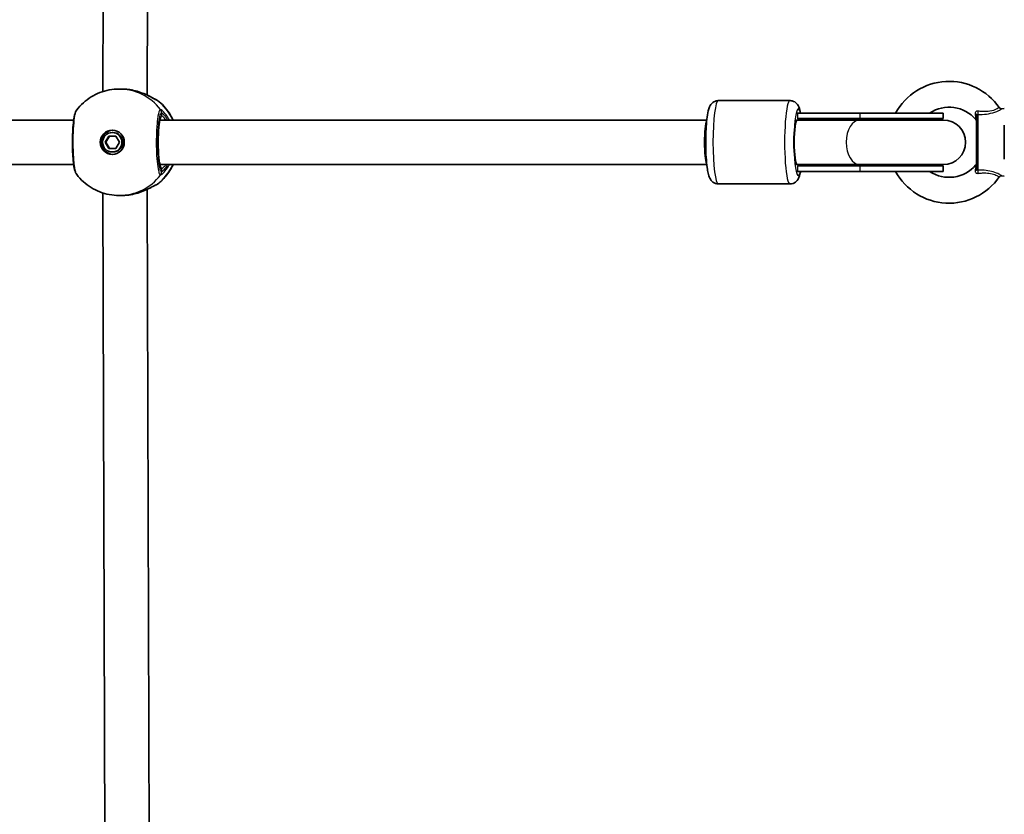
# Model space of a CAD drawing. Units: millimetres. Extents: x -3594 to 3804, y -2853 to 3150.
# Drawn here: x 636 to 990, y 776 to 1062 of the extents above; entities that cross this region are included whole.
import ezdxf

# ---------------------------------------------------------------- set-up
doc = ezdxf.new("R2010")
doc.units = ezdxf.units.MM
doc.layers.add('Widoczne (ISO)', color=7, linetype='Continuous', lineweight=35)
doc.layers.add('Widoczne wąskie (ISO)', color=7, linetype='Continuous', lineweight=25)

msp = doc.modelspace()

# ---------------------------------------------------------------- linework, layer by layer
at = {"layer": 'Widoczne (ISO)'}
for p, q in [((682.02, 1035.1), (682.75, 1283.61)), ((666.02, 1036.4), (666.74, 1280.9)), ((672.78, 1037.3), (671.83, 1037.3)), ((913.31, 1033.15), (887.53, 1033.15)), ((938.55, 1028.65), (915.99, 1028.65)), ((968.4, 1028.65), (938.55, 1028.65)), ((968.4, 1026.65), (968.4, 1028.65)), ((980.43, 1008.36), (980.43, 1027.95)), ((989.53, 1030.2), (990.43, 1030.3)), ((655.53, 1026.15), (381.15, 1026.15)), ((883.35, 1026.15), (686.54, 1026.15)), ((915.76, 1026.15), (916, 1026.15)), ((915.76, 1026.15), (916, 1026.15)), ((915.99, 1026.65), (938.55, 1026.65)), ((916, 1026.15), (938.38, 1026.15)), ((968.51, 1026.15), (938.38, 1026.15)), ((968.4, 1026.65), (938.55, 1026.65)), ((990.43, 1024.27), (990.43, 1012.04)), ((669.42, 1021.65), (669.68, 1021.65)), ((666.85, 1018.15), (668.13, 1020.4)), ((666.85, 1018.15), (667.11, 1018.15)), ((668.13, 1015.9), (666.85, 1018.15)), ((668.39, 1020.4), (667.11, 1018.15)), ((667.11, 1018.15), (668.39, 1015.9)), ((668.13, 1020.4), (670.71, 1020.4)), ((670.71, 1020.4), (672, 1018.15)), ((672, 1018.15), (670.71, 1015.9)), ((670.71, 1015.9), (668.13, 1015.9)), ((669.42, 1014.65), (669.68, 1014.65)), ((655.53, 1010.15), (381.15, 1010.15)), ((883.35, 1010.15), (686.54, 1010.15)), ((916, 1010.15), (915.76, 1010.15)), ((916, 1010.15), (915.76, 1010.15)), ((916, 1010.15), (938.38, 1010.15)), ((938.38, 1010.15), (968.51, 1010.15)), ((915.99, 1009.65), (938.55, 1009.65)), ((915.99, 1007.65), (938.55, 1007.65)), ((968.4, 1009.65), (938.55, 1009.65)), ((968.4, 1007.65), (938.55, 1007.65)), ((968.4, 1007.65), (968.4, 1009.65)), ((913.31, 1003.15), (887.53, 1003.15)), ((989.53, 1006.11), (990.43, 1006)), ((666.74, 755.41), (666.02, 999.91)), ((682.75, 752.69), (682.02, 1001.2)), ((672.78, 999), (671.83, 999))]:
    msp.add_line(p, q, dxfattribs=at)
for centre, radius, start, end in [((970.56, 1018.15), 21.93, 34.6604, 151.3931), ((684.5, 1031.65), 2, 51.9199, 78.4552), ((970.56, 1018.15), 12.63, 40.2975, 123.7613), ((989.42, 1031.19), 1, 214.6604, 276.5602), ((968.4, 1018.15), 8.5, 90, 109.7499), ((968.51, 1018.15), 8, 270, 90), ((979.43, 1025.67), 1, 0, 40.2975), ((970.56, 1018.15), 12.63, 236.2387, 319.7025), ((968.4, 1018.15), 8.5, 250.2501, 270), ((979.43, 1010.63), 1, 319.7025, 0), ((970.56, 1018.15), 21.93, 208.6069, 325.3396), ((684.5, 1004.65), 2, 281.5443, 308.0801), ((989.42, 1005.11), 1, 83.4398, 145.3396)]:
    msp.add_arc(centre, radius, start, end, dxfattribs=at)
for centre, major_axis, ratio, start_param, end_param in [((673.8, 1031.55), (-9.34, 0.17), 0.606567, 4.442892, 4.460803), ((883.59, 1018.15), (0, 8), 0.130118, 0.267756, 2.873837), ((915.76, 1018.15), (0, -8), 0.130118, 3.141593, 6.283185), ((915.76, 1019.15), (0, 7), 0.130118, 0, 1.278652), ((913.13, 1018.15), (17.08, 0), 0.497563, 1.226095, 1.388804), ((669.81, 1018.15), (0, 4.35), 0.991499, 0.045268, 3.096324), ((669.68, 1018.15), (0, 3.5), 0.991499, 3.141593, 6.283185), ((915.76, 1017.15), (0, -7), 0.130118, 5.004533, 6.283185), ((913.13, 1018.15), (17.08, 0), 0.497563, 4.894382, 5.05709), ((673.8, 1004.76), (9.34, 0.16), 0.607493, 4.964211, 4.982124)]:
    msp.add_ellipse(centre, major_axis=major_axis, ratio=ratio, start_param=start_param, end_param=end_param, dxfattribs=at)
for major_axis in [(0, -4.35), (0, 3.5)]:
    msp.add_ellipse((669.42, 1018.15), major_axis=major_axis, ratio=0.991499, dxfattribs=at)
for points, knots in [([(656.63, 1029.8), (657.34, 1030.72), (658.13, 1031.58), (659.86, 1033.15), (660.8, 1033.85), (662.79, 1035.08), (663.85, 1035.6), (666.04, 1036.44), (667.17, 1036.76), (669.48, 1037.19), (670.66, 1037.3), (671.83, 1037.3)], [3.7993447, 3.7993447, 3.7993447, 3.7993447, 3.9819536, 3.9819536, 4.1645624, 4.1645624, 4.3471713, 4.3471713, 4.5297801, 4.5297801, 4.712389, 4.712389, 4.712389, 4.712389]), ([(672.78, 1037.3), (673.01, 1037.3), (673.24, 1037.3), (673.71, 1037.28), (673.94, 1037.27), (674.4, 1037.24), (674.64, 1037.21), (675.1, 1037.16), (675.32, 1037.14), (675.78, 1037.07), (676, 1037.04), (676.23, 1037)], [6.0862698, 6.0862698, 6.0862698, 6.0862698, 6.1525228, 6.1525228, 6.2187757, 6.2187757, 6.2850287, 6.2850287, 6.3512817, 6.3512817, 6.4175347, 6.4175347, 6.4175347, 6.4175347]), ([(676.39, 1036.97), (677.29, 1036.8), (678.17, 1036.57), (679.84, 1036.04), (680.63, 1035.73), (682.06, 1035.09), (682.7, 1034.77), (683.79, 1034.2), (684.24, 1033.95), (684.67, 1033.73), (684.77, 1033.68), (684.9, 1033.61), (684.94, 1033.6), (684.96, 1033.59), (684.97, 1033.58), (684.97, 1033.58)], [2.163236, 2.163236, 2.163236, 2.163236, 2.411862, 2.411862, 2.660488, 2.660488, 2.909113, 2.909113, 3.157739, 3.157739, 3.25201, 3.25201, 3.325368, 3.325368, 3.349709, 3.349709, 3.349709, 3.349709]), ([(685.73, 1033.23), (687.34, 1031.97), (688.74, 1030.45), (690.42, 1027.93), (690.91, 1027.06), (691.32, 1026.15)], [5.3728707, 5.3728707, 5.3728707, 5.3728707, 5.6922069, 5.6922069, 5.8489888, 5.8489888, 5.8489888, 5.8489888]), ([(887.53, 1003.15), (887.15, 1003.15), (886.78, 1003.22), (886.1, 1003.47), (885.81, 1003.64), (885.29, 1004.03), (885.09, 1004.25), (884.69, 1004.74), (884.55, 1005), (884.13, 1005.85), (883.99, 1006.38), (883.71, 1007.6), (883.59, 1008.27), (883.33, 1010.13), (883.21, 1011.41), (883.05, 1014.07), (883, 1015.42), (882.96, 1018.16), (882.97, 1019.54), (883.05, 1022.22), (883.12, 1023.51), (883.31, 1025.92), (883.44, 1027.03), (883.77, 1029.09), (883.94, 1029.94), (884.49, 1031.21), (884.66, 1031.57), (885.32, 1032.31), (885.67, 1032.63), (886.57, 1033.03), (886.99, 1033.14), (887.46, 1033.15), (887.5, 1033.15), (887.53, 1033.15)], [3.141593, 3.141593, 3.141593, 3.141593, 3.187839, 3.187839, 3.238851, 3.238851, 3.303885, 3.303885, 3.402644, 3.402644, 3.650683, 3.650683, 3.898339, 3.898339, 4.267047, 4.267047, 4.603433, 4.603433, 4.933959, 4.933959, 5.265479, 5.265479, 5.606502, 5.606502, 5.995247, 5.995247, 6.139216, 6.139216, 6.225656, 6.225656, 6.279101, 6.279101, 6.283185, 6.283185, 6.283185, 6.283185]), ([(917.13, 1028.65), (916.98, 1029.46), (916.82, 1030.13), (916.35, 1031.21), (916.18, 1031.57), (915.52, 1032.31), (915.17, 1032.63), (914.27, 1033.03), (913.85, 1033.14), (913.38, 1033.15), (913.34, 1033.15), (913.31, 1033.15)], [5.6876595, 5.6876595, 5.6876595, 5.6876595, 5.9952466, 5.9952466, 6.1392159, 6.1392159, 6.2256563, 6.2256563, 6.2791015, 6.2791015, 6.2831853, 6.2831853, 6.2831853, 6.2831853]), ([(656.63, 1029.8), (656.44, 1029.55), (656.33, 1029.33), (655.9, 1028.36), (655.75, 1027.58), (655.45, 1025.66), (655.34, 1024.61), (655.18, 1022.37), (655.13, 1021.21), (655.07, 1018.84), (655.07, 1017.64), (655.12, 1015.28), (655.17, 1014.13), (655.32, 1011.99), (655.41, 1011), (655.66, 1009.21), (655.81, 1008.44), (656.15, 1007.36), (656.26, 1006.99), (656.63, 1006.51)], [0.153433, 0.153433, 0.153433, 0.153433, 0.277453, 0.277453, 0.712126, 0.712126, 1.097487, 1.097487, 1.451241, 1.451241, 1.800367, 1.800367, 2.149422, 2.149422, 2.502611, 2.502611, 2.87899, 2.87899, 3.115422, 3.115422, 3.115422, 3.115422]), ([(686.78, 1026.92), (686.78, 1026.92), (686.77, 1026.92), (686.75, 1026.88), (686.71, 1026.78), (686.59, 1026.42), (686.52, 1026.09), (686.35, 1025.19), (686.27, 1024.57), (686.12, 1023.11), (686.06, 1022.26), (685.97, 1020.44), (685.95, 1019.46), (685.94, 1017.49), (685.96, 1016.5), (686.03, 1014.62), (686.08, 1013.72), (686.22, 1012.12), (686.31, 1011.41), (686.49, 1010.3), (686.6, 1009.87), (686.71, 1009.52), (686.74, 1009.45), (686.77, 1009.39), (686.78, 1009.38), (686.78, 1009.38)], [4.916307, 4.916307, 4.916307, 4.916307, 4.951045, 4.951045, 5.101407, 5.101407, 5.335614, 5.335614, 5.625296, 5.625296, 5.933938, 5.933938, 6.2482, 6.2482, 6.563877, 6.563877, 6.878684, 6.878684, 7.189081, 7.189081, 7.483314, 7.483314, 7.596503, 7.596503, 7.650064, 7.650064, 7.650064, 7.650064]), ([(655.47, 1010.15), (655.48, 1010.11), (655.5, 1010.06), (655.54, 1009.97), (655.55, 1009.92), (655.57, 1009.88)], [2.63617802, 2.63617802, 2.63617802, 2.63617802, 2.65360614, 2.65360614, 2.67137459, 2.67137459, 2.67137459, 2.67137459]), ([(691.32, 1010.15), (690.62, 1008.64), (689.73, 1007.21), (687.79, 1004.87), (686.81, 1003.92), (685.73, 1003.08)], [6.7173818, 6.7173818, 6.7173818, 6.7173818, 6.980348, 6.980348, 7.1934999, 7.1934999, 7.1934999, 7.1934999]), ([(671.83, 999), (670.66, 999), (669.48, 999.11), (667.17, 999.54), (666.04, 999.86), (663.85, 1000.71), (662.79, 1001.23), (660.8, 1002.46), (659.86, 1003.16), (658.13, 1004.72), (657.34, 1005.58), (656.63, 1006.51)], [1.5707963, 1.5707963, 1.5707963, 1.5707963, 1.7534052, 1.7534052, 1.936014, 1.936014, 2.1186229, 2.1186229, 2.3012318, 2.3012318, 2.4838406, 2.4838406, 2.4838406, 2.4838406]), ([(913.31, 1003.15), (913.69, 1003.15), (914.07, 1003.22), (914.74, 1003.47), (915.03, 1003.64), (915.55, 1004.03), (915.75, 1004.25), (916.15, 1004.74), (916.29, 1005), (916.71, 1005.85), (916.85, 1006.38), (917.04, 1007.21), (917.09, 1007.42), (917.13, 1007.65)], [3.1415927, 3.1415927, 3.1415927, 3.1415927, 3.1878385, 3.1878385, 3.2388507, 3.2388507, 3.303885, 3.303885, 3.4026445, 3.4026445, 3.6506826, 3.6506826, 3.7371184, 3.7371184, 3.7371184, 3.7371184]), ([(676.23, 999.31), (676, 999.27), (675.78, 999.23), (675.32, 999.17), (675.1, 999.14), (674.64, 999.09), (674.4, 999.07), (673.94, 999.04), (673.71, 999.02), (673.24, 999.01), (673.01, 999), (672.78, 999)], [5.754988, 5.754988, 5.754988, 5.754988, 5.8212443, 5.8212443, 5.8875007, 5.8875007, 5.953757, 5.953757, 6.0200134, 6.0200134, 6.0862698, 6.0862698, 6.0862698, 6.0862698]), ([(684.97, 1002.72), (684.97, 1002.72), (684.93, 1002.71), (684.78, 1002.64), (684.63, 1002.56), (684.16, 1002.31), (683.81, 1002.12), (682.87, 1001.62), (682.25, 1001.3), (680.85, 1000.67), (680.07, 1000.36), (678.42, 999.8), (677.55, 999.57), (676.57, 999.37), (676.48, 999.35), (676.39, 999.34)], [0.056656, 0.056656, 0.056656, 0.056656, 0.138929, 0.138929, 0.27712, 0.27712, 0.475319, 0.475319, 0.72147, 0.72147, 0.970096, 0.970096, 1.218721, 1.218721, 1.243129, 1.243129, 1.243129, 1.243129])]:
    msp.add_open_spline(points, degree=3, knots=knots, dxfattribs=at)
msp.add_open_spline([(655.57, 1026.43), (655.54, 1026.34), (655.5, 1026.25), (655.47, 1026.15)], degree=3, dxfattribs=at)
at = {"layer": 'Widoczne wąskie (ISO)'}
for p, q in [((687.17, 1028.73), (687.17, 1027.65)), ((915.99, 1028.65), (915.99, 1026.65)), ((938.55, 1026.65), (938.55, 1028.65)), ((980.87, 1028.15), (980.87, 1008.16)), ((916.22, 1026.51), (916.22, 1026.15)), ((916.22, 1010.15), (916.22, 1009.79)), ((687.17, 1008.65), (687.17, 1007.58)), ((915.99, 1009.65), (915.99, 1007.65)), ((938.55, 1007.65), (938.55, 1009.65))]:
    msp.add_line(p, q, dxfattribs=at)
for centre, major_axis, ratio, start_param, end_param in [((671.83, 1018.15), (0, 19.15), 0.991499, 5.37679, 6.283185), ((676.06, 1036.01), (0.172, 0.985), 0.211749, 6.259487, 6.283185), ((684.48, 1031.65), (0, 2), 0.997974, 5.61859, 6.059862), ((684.39, 1031.67), (0.51, 1.93), 0.979375, 5.875709, 6.255578), ((673.92, 1018.15), (0, -19.15), 0.991499, 2.001769, 2.478724), ((887.53, 1018.15), (0, -15), 0.130118, 3.141593, 6.283185), ((913.31, 1018.15), (0, 15), 0.130118, 0, 3.141593), ((916.28, 1018.15), (0, -12), 0.130118, 2.636232, 6.788546), ((687.17, 1018.15), (0, 9.5), 0.130118, 0, 3.141593), ((686.18, 1027.65), (0, -1), 0.991499, 0.585084, 1.570796), ((685.19, 1028.73), (-0.33, 1.97), 0.99126, 4.546776, 5.211364), ((685.22, 1028.73), (0.29, 1.98), 0.988906, 4.857617, 5.522203), ((979.43, 1027.95), (1, 0), 0.608851, 0, 1.067003), ((980.76, 1029.05), (0.018, 1), 0.293974, 3.600694, 5.02707), ((916, 1018.15), (0, -8), 0.150214, 3.141593, 6.283185), ((916, 1018.15), (0, -8), 0.150214, 3.141593, 6.283185), ((915.99, 1018.15), (0, -8.5), 0.149588, 2.9596, 3.141593), ((938.38, 1018.15), (0, -8), 0.608131, 3.141593, 6.283185), ((938.55, 1018.15), (0, 8.5), 0.602321, 5.938484, 6.283185), ((916, 1018.15), (0, -8), 0.150214, 4.325828, 5.09895), ((673.92, 1018.15), (0, -19.15), 0.991499, 0.662868, 1.139824), ((938.55, 1018.15), (0, -8.5), 0.602321, 0, 0.344701), ((671.83, 1018.15), (0, -19.15), 0.991499, 0, 0.906395), ((686.18, 1008.65), (0, 1), 0.991499, 4.712389, 5.698101), ((685.19, 1007.58), (-0.33, -1.97), 0.99126, 1.071822, 1.736409), ((685.22, 1007.58), (0.29, -1.98), 0.988906, 0.760983, 1.425569), ((915.99, 1018.15), (0, -8.5), 0.149588, 0, 0.181993), ((979.43, 1008.36), (1, 0), 0.608851, 5.216183, 6.283185), ((980.76, 1007.26), (-0.018, 1), 0.293974, 4.397708, 5.824084), ((684.48, 1004.65), (0, -2), 0.997974, 0.22347, 0.664596), ((684.39, 1004.63), (0.51, -1.93), 0.979375, 0.02822, 0.407477), ((676.06, 1000.29), (0.172, -0.985), 0.211749, 0, 0.023699)]:
    msp.add_ellipse(centre, major_axis=major_axis, ratio=ratio, start_param=start_param, end_param=end_param, dxfattribs=at)
for points, knots in [([(672.78, 1037.3), (673.35, 1037.3), (673.93, 1037.28), (675.08, 1037.17), (675.67, 1037.1), (676.23, 1037)], [6.0862698, 6.0862698, 6.0862698, 6.0862698, 6.249703, 6.249703, 6.4175347, 6.4175347, 6.4175347, 6.4175347]), ([(676.23, 1037), (677.49, 1036.77), (678.71, 1036.43), (680.91, 1035.62), (681.9, 1035.17), (683.65, 1034.27), (684.38, 1033.85), (685.22, 1033.4), (685.46, 1033.29), (685.61, 1033.25)], [2.148584, 2.148584, 2.148584, 2.148584, 2.4923, 2.4923, 2.823393, 2.823393, 3.182145, 3.182145, 3.406365, 3.406365, 3.406365, 3.406365]), ([(685.61, 1033.25), (685.63, 1033.24), (685.66, 1033.24), (685.69, 1033.23), (685.7, 1033.23), (685.71, 1033.23)], [-0.07008301, -0.07008301, -0.07008301, -0.07008301, -0.03504151, -0.03504151, 0, 0, 0, 0]), ([(656.63, 1006.51), (656.6, 1006.55), (656.56, 1006.61), (656.25, 1007.2), (655.99, 1008.33), (655.62, 1011.3), (655.49, 1013.03), (655.35, 1016.7), (655.34, 1018.62), (655.43, 1022.12), (655.52, 1023.72), (655.77, 1026.4), (655.93, 1027.5), (656.25, 1028.95), (656.4, 1029.41), (656.58, 1029.73), (656.61, 1029.76), (656.63, 1029.8)], [-3.115422, -3.115422, -3.115422, -3.115422, -3.039836, -3.039836, -2.451064, -2.451064, -1.929794, -1.929794, -1.426728, -1.426728, -0.96971, -0.96971, -0.538728, -0.538728, -0.207203, -0.207203, -0.153433, -0.153433, -0.153433, -0.153433]), ([(686.75, 1029.96), (686.64, 1029.94), (686.52, 1029.83), (686.14, 1029.1), (685.88, 1027.97), (685.51, 1025), (685.37, 1023.27), (685.24, 1019.61), (685.23, 1017.69), (685.32, 1014.18), (685.41, 1012.58), (685.66, 1009.91), (685.82, 1008.8), (686.14, 1007.35), (686.29, 1006.89), (686.55, 1006.46), (686.65, 1006.36), (686.75, 1006.34)], [-3.268858, -3.268858, -3.268858, -3.268858, -3.039836, -3.039836, -2.451064, -2.451064, -1.929794, -1.929794, -1.426728, -1.426728, -0.96971, -0.96971, -0.538728, -0.538728, -0.207203, -0.207203, 0, 0, 0, 0]), ([(687.17, 1007.58), (687.08, 1007.59), (686.99, 1007.68), (686.76, 1008.07), (686.63, 1008.48), (686.34, 1009.78), (686.2, 1010.77), (685.98, 1013.16), (685.9, 1014.59), (685.82, 1017.73), (685.83, 1019.46), (685.95, 1022.74), (686.06, 1024.29), (686.4, 1026.95), (686.63, 1027.96), (686.97, 1028.61), (687.07, 1028.71), (687.17, 1028.73)], [0, 0, 0, 0, 0.207203, 0.207203, 0.538728, 0.538728, 0.96971, 0.96971, 1.426728, 1.426728, 1.929794, 1.929794, 2.451064, 2.451064, 3.039836, 3.039836, 3.268858, 3.268858, 3.268858, 3.268858]), ([(686.78, 1029.96), (686.78, 1029.96), (686.77, 1029.96), (686.76, 1029.96), (686.75, 1029.96), (686.75, 1029.96)], [-0.02300051, -0.02300051, -0.02300051, -0.02300051, -0.01150026, -0.01150026, 0, 0, 0, 0]), ([(689.99, 1026.15), (689.6, 1026.87), (689.19, 1027.51), (688.22, 1028.79), (687.69, 1029.33), (687.07, 1029.84), (686.89, 1029.94), (686.78, 1029.96)], [2.6169931, 2.6169931, 2.6169931, 2.6169931, 2.871378, 2.871378, 3.2295712, 3.2295712, 3.453442, 3.453442, 3.453442, 3.453442]), ([(687.17, 1028.73), (687.18, 1028.73), (687.18, 1028.73), (687.19, 1028.73), (687.19, 1028.73), (687.2, 1028.73)], [0, 0, 0, 0, 0.01150026, 0.01150026, 0.02300051, 0.02300051, 0.02300051, 0.02300051]), ([(688.79, 1026.15), (688.58, 1026.4), (688.38, 1026.63), (687.71, 1027.35), (687.33, 1027.65), (687.17, 1027.65)], [5.7181762, 5.7181762, 5.7181762, 5.7181762, 5.8665698, 5.8665698, 6.2734397, 6.2734397, 6.2734397, 6.2734397]), ([(687.2, 1028.73), (687.29, 1028.71), (687.44, 1028.62), (687.93, 1028.16), (688.35, 1027.68), (688.96, 1026.75), (689.13, 1026.46), (689.3, 1026.15)], [-3.453442, -3.453442, -3.453442, -3.453442, -3.2295712, -3.2295712, -2.871378, -2.871378, -2.7335399, -2.7335399, -2.7335399, -2.7335399]), ([(981.04, 1029.35), (980.95, 1029.36), (980.85, 1029.37), (980.52, 1029.35), (980.31, 1029.27), (980.04, 1029.04), (979.96, 1028.92), (979.9, 1028.68), (979.9, 1028.59), (979.91, 1028.48)], [0, 0, 0, 0, 0.03171, 0.03171, 0.1192996, 0.1192996, 0.1866762, 0.1866762, 0.2287866, 0.2287866, 0.2287866, 0.2287866]), ([(979.91, 1028.48), (979.98, 1027.89), (980.06, 1027.34), (980.14, 1026.66), (980.17, 1026.45), (980.19, 1026.34), (980.19, 1026.32), (980.19, 1026.32)], [0, 0, 0, 0, 0.2432916, 0.2432916, 0.4105031, 0.4105031, 0.4698463, 0.4698463, 0.4698463, 0.4698463]), ([(980.43, 1027.95), (980.43, 1027.98), (980.43, 1028), (980.46, 1028.06), (980.5, 1028.09), (980.6, 1028.15), (980.68, 1028.17), (980.8, 1028.16), (980.84, 1028.16), (980.87, 1028.15)], [-0.2287866, -0.2287866, -0.2287866, -0.2287866, -0.1866762, -0.1866762, -0.1192996, -0.1192996, -0.03171, -0.03171, 0, 0, 0, 0]), ([(980.87, 1028.15), (981.41, 1028.14), (981.96, 1028.15), (983.52, 1028.23), (984.55, 1028.36), (986.59, 1028.83), (987.56, 1029.2), (988.93, 1029.84), (989.35, 1030.1), (989.52, 1030.19), (989.53, 1030.2), (989.53, 1030.2)], [-2.465477, -2.465477, -2.465477, -2.465477, -2.2961, -2.2961, -1.991487, -1.991487, -1.648597, -1.648597, -1.311532, -1.311532, -1.232751, -1.232751, -1.232751, -1.232751]), ([(988.6, 1030.62), (988.6, 1030.62), (988.58, 1030.62), (988.45, 1030.53), (988.1, 1030.31), (986.95, 1029.78), (986.14, 1029.48), (984.37, 1029.19), (983.46, 1029.16), (982.05, 1029.24), (981.55, 1029.29), (981.04, 1029.35)], [1.232751, 1.232751, 1.232751, 1.232751, 1.311532, 1.311532, 1.648597, 1.648597, 1.991487, 1.991487, 2.2961, 2.2961, 2.465477, 2.465477, 2.465477, 2.465477]), ([(686.78, 1006.34), (686.86, 1006.36), (686.98, 1006.42), (687.38, 1006.7), (687.71, 1007), (688.56, 1007.95), (689.12, 1008.67), (689.76, 1009.74), (689.88, 1009.94), (689.99, 1010.15)], [0, 0, 0, 0, 0.1647741, 0.1647741, 0.4284126, 0.4284126, 0.7619401, 0.7619401, 0.8364489, 0.8364489, 0.8364489, 0.8364489]), ([(687.17, 1008.65), (687.23, 1008.65), (687.31, 1008.69), (687.6, 1008.88), (687.83, 1009.1), (688.32, 1009.6), (688.54, 1009.86), (688.79, 1010.15)], [6.2734397, 6.2734397, 6.2734397, 6.2734397, 6.41994, 6.41994, 6.6543405, 6.6543405, 6.8287032, 6.8287032, 6.8287032, 6.8287032]), ([(689.3, 1010.15), (688.94, 1009.5), (688.57, 1008.95), (687.94, 1008.16), (687.68, 1007.9), (687.36, 1007.64), (687.27, 1007.59), (687.2, 1007.58)], [-0.7199022, -0.7199022, -0.7199022, -0.7199022, -0.4284126, -0.4284126, -0.1647741, -0.1647741, 0, 0, 0, 0]), ([(980.19, 1009.98), (980.19, 1009.98), (980.19, 1009.96), (980.16, 1009.77), (980.11, 1009.37), (980, 1008.55), (979.96, 1008.2), (979.91, 1007.82)], [0.4698463, 0.4698463, 0.4698463, 0.4698463, 0.5409111, 0.5409111, 0.7860292, 0.7860292, 0.939685, 0.939685, 0.939685, 0.939685]), ([(686.75, 1006.34), (686.75, 1006.34), (686.76, 1006.34), (686.77, 1006.34), (686.78, 1006.34), (686.78, 1006.34)], [-0.02300051, -0.02300051, -0.02300051, -0.02300051, -0.01150026, -0.01150026, 0, 0, 0, 0]), ([(687.2, 1007.58), (687.19, 1007.58), (687.19, 1007.58), (687.18, 1007.58), (687.18, 1007.58), (687.17, 1007.58)], [0, 0, 0, 0, 0.01150026, 0.01150026, 0.02300051, 0.02300051, 0.02300051, 0.02300051]), ([(979.91, 1007.82), (979.9, 1007.75), (979.9, 1007.68), (979.92, 1007.52), (979.95, 1007.42), (980.07, 1007.23), (980.17, 1007.14), (980.46, 1006.98), (980.66, 1006.94), (980.94, 1006.94), (980.99, 1006.95), (981.04, 1006.95)], [0, 0, 0, 0, 0.0286423, 0.0286423, 0.07447, 0.07447, 0.1340459, 0.1340459, 0.2114947, 0.2114947, 0.2287866, 0.2287866, 0.2287866, 0.2287866]), ([(980.87, 1008.16), (980.85, 1008.15), (980.83, 1008.15), (980.74, 1008.14), (980.66, 1008.14), (980.55, 1008.18), (980.51, 1008.2), (980.46, 1008.25), (980.44, 1008.28), (980.43, 1008.32), (980.43, 1008.34), (980.43, 1008.36)], [-0.2287866, -0.2287866, -0.2287866, -0.2287866, -0.2114947, -0.2114947, -0.1340459, -0.1340459, -0.07447, -0.07447, -0.0286423, -0.0286423, 0, 0, 0, 0]), ([(989.53, 1006.11), (989.53, 1006.11), (989.39, 1006.19), (988.79, 1006.52), (988.28, 1006.79), (986.92, 1007.34), (986.08, 1007.61), (984.31, 1007.98), (983.4, 1008.08), (981.96, 1008.15), (981.41, 1008.16), (980.87, 1008.16)], [-1.232751, -1.232751, -1.232751, -1.232751, -0.997366, -0.997366, -0.719011, -0.719011, -0.43906, -0.43906, -0.168869, -0.168869, 0, 0, 0, 0]), ([(981.04, 1006.95), (981.54, 1007.02), (982.05, 1007.07), (983.35, 1007.14), (984.16, 1007.13), (985.69, 1006.92), (986.41, 1006.71), (987.55, 1006.27), (987.98, 1006.04), (988.48, 1005.75), (988.6, 1005.68), (988.6, 1005.68)], [0, 0, 0, 0, 0.168869, 0.168869, 0.43906, 0.43906, 0.719011, 0.719011, 0.997366, 0.997366, 1.232751, 1.232751, 1.232751, 1.232751]), ([(685.61, 1003.06), (685.5, 1003.03), (685.34, 1002.96), (684.8, 1002.69), (684.36, 1002.43), (683.1, 1001.75), (682.24, 1001.29), (680.35, 1000.46), (679.36, 1000.09), (677.64, 999.6), (676.94, 999.43), (676.23, 999.31)], [0, 0, 0, 0, 0.165681, 0.165681, 0.43077, 0.43077, 0.763372, 0.763372, 1.062687, 1.062687, 1.257781, 1.257781, 1.257781, 1.257781]), ([(685.71, 1003.08), (685.7, 1003.08), (685.69, 1003.08), (685.66, 1003.07), (685.63, 1003.06), (685.61, 1003.06)], [-0.07008301, -0.07008301, -0.07008301, -0.07008301, -0.03504151, -0.03504151, 0, 0, 0, 0])]:
    msp.add_open_spline(points, degree=3, knots=knots, dxfattribs=at)
for points in [[(676.23, 1037), (676.28, 1036.99), (676.34, 1036.98), (676.39, 1036.97)], [(685.71, 1033.23), (685.73, 1033.23), (685.73, 1033.23), (685.73, 1033.23)], [(686.61, 1026.44), (686.71, 1026.36), (686.84, 1026.27), (686.97, 1026.15)], [(686.97, 1010.15), (686.83, 1010.04), (686.71, 1009.94), (686.61, 1009.87)], [(685.73, 1003.08), (685.73, 1003.08), (685.73, 1003.08), (685.71, 1003.08)], [(676.23, 999.31), (675.11, 999.11), (673.93, 999), (672.78, 999)], [(676.39, 999.34), (676.34, 999.33), (676.28, 999.32), (676.23, 999.31)]]:
    msp.add_open_spline(points, degree=3, dxfattribs=at)

doc.saveas('drawing.dxf')
